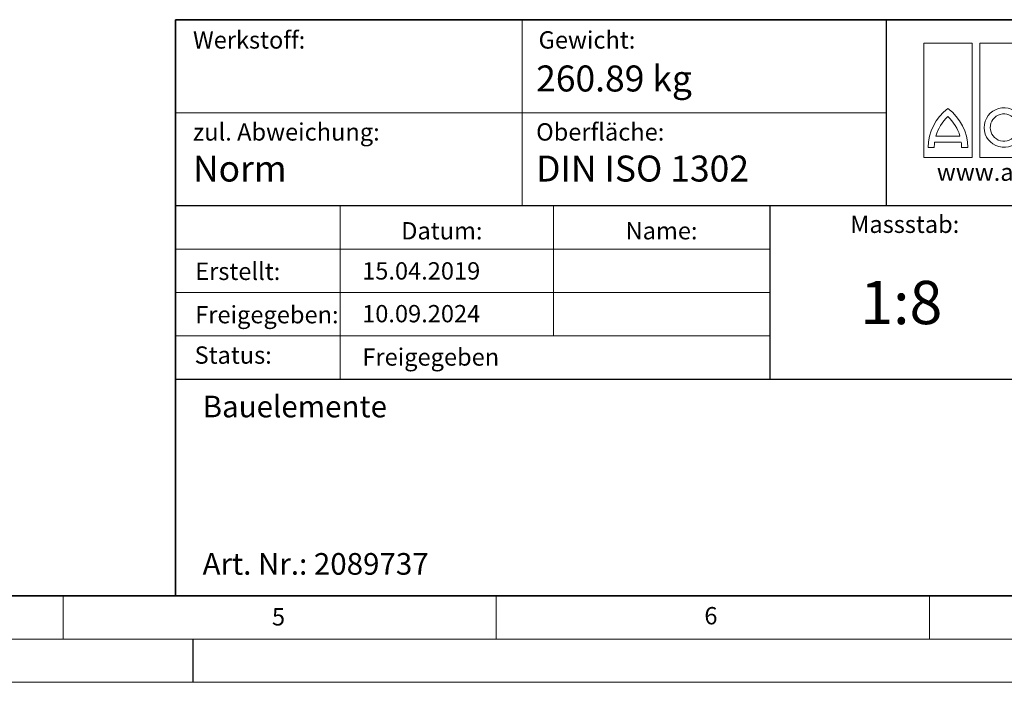
# Model space of a CAD drawing. Units: millimetres. Extents: x 0 to 420, y 0 to 297.
# Drawn here: x 210 to 324, y 0 to 76 of the extents above; entities that cross this region are included whole.
import ezdxf

# ---------------------------------------------------------------- set-up
doc = ezdxf.new("R2010")
doc.units = ezdxf.units.MM
doc.styles.add('SLDTEXTSTYLE0', font='TXT', dxfattribs={"width": 0.605})

# ---------------------------------------------------------------- blocks, each defined once
blk = doc.blocks.new('SW_NOTE_0')
at = {"color": 0, "linetype": 'Continuous', "lineweight": 0, "insert": (7.47, 2.58), "char_height": 2, "attachment_point": 2, "style": 'SLDTEXTSTYLE0'}
blk.add_mtext('www.aco.ch', dxfattribs=at)
blk = doc.blocks.new('SW_NOTE_0_1')
at = {"color": 0, "linetype": 'Continuous', "lineweight": 0, "insert": (0, 3.87), "char_height": 3, "attachment_point": 1, "style": 'SLDTEXTSTYLE0'}
blk.add_mtext('ACO AG', dxfattribs=at)
blk = doc.blocks.new('SW_NOTE_0_2')
at = {"color": 0, "linetype": 'Continuous', "lineweight": 0, "char_height": 2, "attachment_point": 1, "style": 'SLDTEXTSTYLE0'}
for s, insert in [('Industrie Kleinzaun', (0, 2.58)), ('CH-8754 Netstal', (0, -0.42))]:
    blk.add_mtext(s, dxfattribs=dict(at, insert=insert))
blk = doc.blocks.new('ACO-Logo')
at = {"color": 179, "linetype": 'Continuous', "lineweight": 18}
for p, q in [((0, 16.17), (0, 2.94)), ((5.59, 16.17), (0, 16.17)), ((5.59, 2.94), (5.59, 16.17)), ((6.46, 16.17), (6.46, 2.94)), ((12.05, 16.17), (6.46, 16.17)), ((12.05, 2.94), (12.05, 16.17)), ((12.93, 2.94), (12.93, 16.17)), ((12.93, 16.17), (18.52, 16.17)), ((18.52, 16.17), (18.52, 2.94)), ((90.64, 13.74), (78.15, 13.15)), ((77.51, 12.77), (76.49, 11.76)), ((78.63, 12.88), (78.84, 3.65)), ((80.13, 12.24), (89.85, 12.76)), ((91.53, 4.63), (90.96, 13.46)), ((76.49, 11.76), (76.65, 5.87)), ((79.85, 11.93), (80.09, 4.98)), ((90.46, 5.79), (90.16, 12.47)), ((81.47, 10.76), (82.27, 10.81)), ((83.7, 6.67), (84.51, 10.93)), ((84.51, 10.93), (85.35, 10.97)), ((85.35, 10.97), (86.49, 6.88)), ((86.88, 11.07), (88.67, 11.16)), ((87.08, 6.93), (86.88, 11.07)), ((87.55, 10.46), (88.71, 10.53)), ((87.68, 7.61), (87.55, 10.46)), ((80.53, 9.73), (80.61, 7.48)), ((81.17, 9.75), (81.24, 7.5)), ((81.51, 10.13), (82.31, 10.17)), ((82.69, 9.82), (82.71, 9.37)), ((82.71, 9.35), (83.34, 9.39)), ((83.33, 9.84), (83.34, 9.39)), ((84.64, 8.19), (84.97, 9.97)), ((84.97, 9.97), (85.45, 8.24)), ((89.19, 8.08), (89.09, 10.18)), ((89.82, 8.11), (89.73, 10.21)), ((82.75, 8.08), (83.39, 8.12)), ((82.75, 8.08), (82.77, 7.58)), ((83.39, 8.12), (83.4, 7.61)), ((84.64, 8.19), (85.45, 8.24)), ((10.61, 7.22), (11.22, 7.57)), ((81.63, 7.15), (82.43, 7.21)), ((84.36, 6.72), (84.51, 7.54)), ((84.51, 7.54), (85.63, 7.61)), ((85.63, 7.61), (85.85, 6.83)), ((85.85, 6.83), (86.49, 6.88)), ((87.08, 6.93), (88.91, 7.07)), ((87.68, 7.61), (88.85, 7.7)), ((76.65, 5.87), (78.03, 3.52)), ((81.68, 6.51), (82.48, 6.58)), ((83.7, 6.67), (84.36, 6.72)), ((1.26, 4.73), (4.33, 4.73)), ((4.18, 5.43), (1.41, 5.43)), ((11.23, 5.26), (10.63, 5.62)), ((80.41, 4.7), (90.18, 5.48)), ((0.51, 4.09), (1.21, 4.09)), ((4.37, 4.09), (5.08, 4.09)), ((78.03, 3.52), (78.36, 3.14)), ((78.8, 2.89), (90.8, 3.85)), ((79.16, 3.36), (91.26, 4.31)), ((88.68, 3.68), (89.67, 2.79)), ((90.8, 3.85), (91.4, 4.35)), ((0, 2.94), (5.59, 2.94)), ((6.46, 2.94), (12.05, 2.94)), ((18.52, 2.94), (12.93, 2.94)), ((78.36, 3.14), (78.47, 3.02)), ((79.26, 2.93), (80.49, 1.53)), ((89.67, 2.79), (89.75, 2.72)), ((89.75, 2.72), (89.8, 2.67)), ((89.8, 2.67), (89.84, 2.6)), ((89.84, 2.6), (89.87, 2.52)), ((89.87, 2.52), (89.87, 2.31)), ((81.34, 1.2), (89.33, 2.05))]:
    blk.add_line(p, q, dxfattribs=at)
for radius in [2.28, 1.58]:
    blk.add_circle((15.72, 6.41), radius, dxfattribs=at)
for centre, radius, start, end in [((90.66, 13.44), 0.3, 3.7249, 92.6996), ((78.19, 12.35), 0.8, 92.6996, 148.2554), ((78.93, 12.89), 0.3, 92.6996, 181.273), ((89.86, 12.46), 0.3, 2.5148, 93.0418), ((80.15, 11.94), 0.3, 93.0418, 181.9349), ((81.53, 9.76), 1, 93.1134, 181.9415), ((82.33, 9.81), 1, 1.9415, 93.1134), ((88.73, 10.16), 1, 2.6542, 93.1134), ((88.73, 10.16), 0.363, 2.6542, 93.1134), ((81.53, 9.76), 0.363, 93.1134, 181.9415), ((82.33, 9.81), 0.363, 1.9415, 93.1134), ((6.13, 4.07), 5.62, 126.4236, 179.7474), ((-0.54, 4.07), 5.62, 0.2526, 53.5764), ((9.26, 6.41), 2.28, 30.7309, 330), ((9.26, 6.41), 1.58, 31.0558, 330), ((88.83, 8.07), 0.363, 274.3987, 2.6542), ((88.83, 8.07), 1, 274.3987, 2.6542), ((6.13, 4.07), 4.91, 132.7321, 163.9341), ((-0.54, 4.07), 4.91, 16.0659, 47.2679), ((81.61, 7.51), 1, 181.9415, 274.3987), ((81.61, 7.51), 0.363, 181.9415, 274.3987), ((82.4, 7.57), 0.363, 274.3987, 1.9415), ((82.4, 7.57), 1, 274.3987, 1.9415), ((90.16, 5.78), 0.3, 274.6063, 2.5148), ((6.13, 4.07), 4.91, 172.3058, 179.7113), ((-0.54, 4.07), 4.91, 0.2887, 7.6942), ((80.39, 4.99), 0.3, 181.9349, 274.6063), ((91.23, 4.61), 0.3, 274.4996, 3.7249), ((79.14, 3.65), 0.3, 181.273, 274.4996), ((78.77, 3.29), 0.4, 221.0091, 274.5606), ((89.77, 2.31), 0.0984, 332.3803, 4.9765), ((81.24, 2.19), 1, 221.4087, 276.0561), ((89.05, 4.1), 2.08, 277.7635, 279.1918), ((89.32, 2.43), 0.379, 279.1918, 281.4992), ((89.13, 3.35), 1.32, 281.4992, 285.2551), ((88.05, 7.32), 5.43, 285.2551, 287.1087), ((89.48, 2.66), 0.555, 287.1087, 303.6901), ((89.69, 2.35), 0.188, 303.6901, 332.3803)]:
    blk.add_arc(centre, radius, start, end, dxfattribs=at)
at = {"color": 7, "linetype": 'Continuous', "lineweight": 0}
for name, p in [('SW_NOTE_0_1', (29.12, 12.75)), ('SW_NOTE_0_2', (28.89, 8.64)), ('SW_NOTE_0', (1.9, -0.32))]:
    blk.add_blockref(name, p, dxfattribs=at)

msp = doc.modelspace()

# ---------------------------------------------------------------- linework, layer by layer
at = {"color": 7, "linetype": 'Continuous', "lineweight": 35}
for p, q in [((228, 76.5), (228, 10)), ((228, 76.5), (410, 76.5)), ((20, 10), (415, 10))]:
    msp.add_line(p, q, dxfattribs=at)
at = {"color": 7, "linetype": 'Continuous', "lineweight": 18}
for p, q in [((268, 76.5), (268, 55)), ((228, 65.75), (310, 65.75)), ((228, 55), (410, 55)), ((410, 55), (228, 55)), ((247, 55), (247, 35)), ((271.6, 55), (271.6, 40)), ((228, 50), (296.6, 50)), ((296.6, 45), (228, 45)), ((228, 40), (296.6, 40)), ((215, 10), (215, 5)), ((265, 10), (265, 5)), ((315, 10), (315, 5)), ((15, 5), (415, 5)), ((0, 0), (420, 0))]:
    msp.add_line(p, q, dxfattribs=at)
at = {"color": 7, "linetype": 'Continuous', "lineweight": 25}
for p, q in [((310, 76.5), (310, 55)), ((410, 55), (228, 55)), ((296.6, 55), (296.6, 35)), ((228, 35), (410, 35))]:
    msp.add_line(p, q, dxfattribs=at)
msp.add_line((230, 5), (230, 0))

# ---------------------------------------------------------------- block references
at = {"color": 7, "linetype": 'Continuous'}
msp.add_blockref('ACO-Logo', (314.3511, 57.6366), dxfattribs=at)

# ---------------------------------------------------------------- texts
at = {"color": 7, "linetype": 'Continuous', "lineweight": 18, "style": 'SLDTEXTSTYLE0'}
for s, insert, char_height, attachment_point in [('Werkstoff:', (230, 75.1611), 2, 1), ('Gewicht:', (269.898, 75.1611), 2, 1), ('260.89 kg', (269.6126, 71.2122), 3, 1), ('zul. Abweichung:', (230, 64.5423), 2, 1), ('Oberfläche:', (269.6126, 64.5423), 2, 1), ('Norm', (230, 60.8119), 3, 1), ('DIN ISO 1302', (269.6126, 60.8119), 3, 1), ('Massstab:', (312.1625, 53.8816), 2, 2), ('Datum:', (254.0355, 53.1295), 2, 1), ('Name:', (279.9349, 53.1361), 2, 1), ('Erstellt:', (230.2614, 48.4499), 2, 1), ('15.04.2019', (249.5285, 48.4989), 2, 1), ('1:8', (311.7649, 46.349), 5, 2), ('Freigegeben:', (230.2614, 43.4434), 2, 1), ('10.09.2024', (249.5285, 43.5603), 2, 1), ('Status:', (230.1851, 38.7794), 2, 1), ('Freigegeben', (249.5568, 38.5582), 2, 1), ('Bauelemente', (231.116, 33.0905), 2.5, 1), ('Art. Nr.: 2089737', (231.1132, 14.9211), 2.5, 1), ('5', (239.875, 8.5638), 2, 2), ('6', (289.7886, 8.6885), 2, 2)]:
    msp.add_mtext(s, dxfattribs=dict(at, insert=insert, char_height=char_height, attachment_point=attachment_point))

doc.saveas('drawing.dxf')
